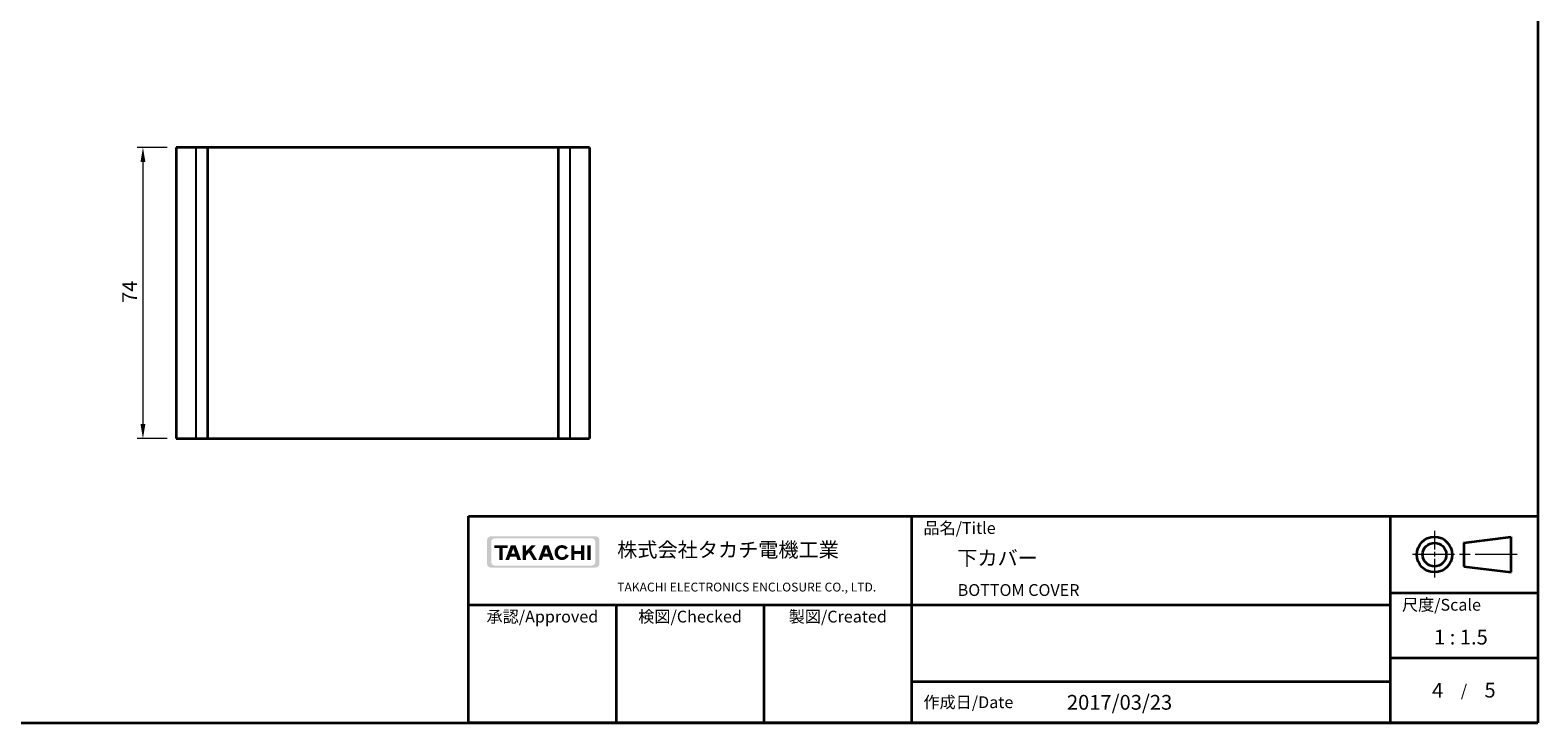
# Model space of a CAD drawing. Units: millimetres. Extents: x 22 to 3385, y 12 to 714.
# Drawn here: x 2406 to 2789, y 12 to 188 of the extents above; entities that cross this region are included whole.
import ezdxf
from ezdxf.enums import TextEntityAlignment as Align

# ---------------------------------------------------------------- set-up
doc = ezdxf.new("R2010")
doc.units = ezdxf.units.MM
doc.header["$LTSCALE"] = 1.5
doc.linetypes.add('CHAIN', pattern=[0.35429999999999995, 0.2362, -0.0295, 0.0591, -0.0295])
doc.layers.get('Defpoints').update_dxf_attribs({"lineweight": 25})
for name, color, linetype, lineweight in [('Border (ISO)', 7, 'Continuous', 35), ('Dimension (ISO)', 7, 'Continuous', 18), ('Hatch (ISO)', 1, 'Continuous', 18), ('Title (ISO)', 7, 'Continuous', 35), ('Visible (ISO)', 7, 'Continuous', 35), ('Visible Narrow (ISO)', 7, 'Continuous', 25)]:
    doc.layers.add(name, color=color, linetype=linetype, lineweight=lineweight)
doc.styles.add('Note Text (TK)', font='MS PGothic.ttf')
doc.styles.add('文字スタイル67', font='arial.ttf')
doc.dimstyles.new('Default - Method 1b (TK)', dxfattribs={"dimscale": 1.5, "dimtxt": 2.5, "dimasz": 2.5, "dimexe": 1, "dimexo": 1.499999999999999, "dimgap": 1, "dimtad": 1, "dimtoh": 1, "dimrnd": 1e-08, "dimdsep": 46, "dimtxsty": 'Note Text (TK)', "dimcen": 0.09, "dimdle": 5, "dimclrd": 100, "dimclre": 100, "dimclrt": 7, "dimadec": 1, "dimazin": 1, "dimtfac": 1, "dimtmove": 0, "dimatfit": 3, "dimfxl": 1, "dimtolj": 1, "dimlwd": -1, "dimlwe": -1, "dimarcsym": 0})

# ---------------------------------------------------------------- blocks, each defined once
blk = doc.blocks.new('図面枠 tk図枠')
at = {"layer": 'Border (ISO)'}
for p in [(405.4999999999999, 289), (14.50000000000001, 8.000000000000007)]:
    blk.add_line(p, (405.4999999999999, 8.000000000000007), dxfattribs=at)
blk = doc.blocks.new('表題欄 tk表題欄')
at = {"layer": 'Hatch (ISO)'}
h = blk.add_hatch(color=256, dxfattribs=at)
edge = h.paths.add_edge_path(flags=0)
edge.add_arc((95.57537688673352, 236.2990653650367), 0.5958259999999996, 269.9999999999897, 360)
edge.add_line((96.17120288673351, 236.2990653650368), (96.17120288673348, 239.7107813650365))
edge.add_arc((95.5753768867335, 239.7107813650366), 0.5958259999999996, 0, 90.0000000000068)
edge.add_line((95.57537688673342, 240.3066073650366), (79.13710888673356, 240.3066073650366))
edge.add_arc((79.13710888673353, 239.7107813650366), 0.5958259999999996, 89.99999999999744, 180)
edge.add_line((78.54128288673353, 239.7107813650365), (78.54128288673331, 236.2990653650368))
edge.add_arc((79.13710888673332, 236.2990653650365), 0.5958259999999996, 180, 270.0000000000231)
edge.add_line((79.13710888673356, 235.7032393650365), (95.57537688673342, 235.7032393650367))
edge = h.paths.add_edge_path()
edge.add_line((77.83935088673357, 239.9556413650366), (77.83935088673357, 236.0542053650368))
edge.add_arc((78.54128288673346, 236.0542053650367), 0.7019319999998935, 180, 270.0000000000087)
edge.add_line((78.54128288673357, 235.3522733650368), (96.17120288673352, 235.3522733650368))
edge.add_arc((96.17120288673351, 236.0542053650367), 0.7019319999998921, 270, 360)
edge.add_line((96.8731348867334, 236.0542053650368), (96.87313488673352, 239.9556413650366))
edge.add_arc((96.1712028867336, 239.9556413650367), 0.7019319999998921, 0, 90.00000000000873)
edge.add_line((96.17120288673348, 240.6575733650367), (78.54128288673357, 240.6575733650366))
edge.add_arc((78.54128288673357, 239.9556413650366), 0.7019319999999984, 90, 180)
for points in [[(79.07181288673355, 239.1476033650369), (79.07181288673355, 238.6578833650367), (79.92066088673353, 238.6578833650367), (79.92066088673353, 236.6581933650368), (80.50832488673353, 236.6581933650368), (80.50832488673353, 238.6578833650367), (81.35717288673355, 238.6578833650367), (81.35717288673355, 239.1476033650369)], [(85.68407849525303, 236.6581933650368), (84.9434673993943, 237.8918698287545), (84.41792288673358, 237.3246628822781), (84.41792288673358, 236.6581933650368), (83.89555488673355, 236.6581933650368), (83.89555488673355, 239.1476033650369), (84.41792288673358, 239.1476033650369), (84.41792288673358, 238.0993979968839), (85.38913556809511, 239.1476033650369), (86.10696490847272, 239.1476033650369), (85.31925422435492, 238.2974470774499), (86.30334488673353, 236.6581933650368)], [(92.09142939614459, 239.1476033650369), (92.09142939614459, 236.6581933650368), (92.60971639614465, 236.6581933650368), (92.60971639614465, 237.6580383650368), (93.76872039614462, 237.6580383650368), (93.76872039614462, 236.6581933650368), (94.28700739614459, 236.6581933650368), (94.28700739614459, 239.1476033650369), (93.76872039614462, 239.1476033650369), (93.76872039614462, 238.1477583650367), (92.60971639614465, 238.1477583650367), (92.60971639614465, 239.1476033650369)], [(94.84202339614467, 239.1476033650369), (94.84202339614467, 236.6581933650368), (95.36439139614473, 236.6581933650368), (95.36439139614473, 239.1476033650369)]]:
    blk.add_hatch(color=256, dxfattribs=at).paths.add_polyline_path(points)
h = blk.add_hatch(color=256, dxfattribs=at)
h.paths.add_polyline_path([(82.59020695886475, 237.7110913650368), (81.95242681460243, 237.7110913650368), (82.27131688673356, 238.5794973650367)], flags=0)
h.paths.add_polyline_path([(82.77903014574996, 237.1968853650368), (81.76360362771717, 237.1968853650368), (81.56578886050404, 236.6581933650368), (80.94907288673355, 236.6581933650368), (81.86321688673357, 239.1476033650369), (82.67941688673353, 239.1476033650369), (83.59356088673351, 236.6581933650368), (82.97684491296302, 236.6581933650368)])
h = blk.add_hatch(color=256, dxfattribs=at)
h.paths.add_polyline_path([(87.52707281460246, 237.7110913650368), (88.16485295886469, 237.7110913650368), (87.84596288673359, 238.5794973650367)], flags=0)
h.paths.add_polyline_path([(87.14043486050403, 236.6581933650368), (87.3382496277172, 237.1968853650368), (88.35367614574989, 237.1968853650368), (88.551490912963, 236.6581933650368), (89.16820688673343, 236.6581933650368), (88.25406288673352, 239.1476033650369), (87.43786288673356, 239.1476033650369), (86.52371888673358, 236.6581933650368)])
h = blk.add_hatch(color=256, dxfattribs=at)
edge = h.paths.add_edge_path()
edge.add_arc((90.52309888673334, 237.9028983650369), 1.273272000000011, 38.55054079078439, 336.5820184016556)
edge.add_line((91.69149139614446, 237.3968543650369), (91.17255542714857, 237.6216113977801))
edge.add_ellipse((90.52309888673352, 237.9028983650369), major_axis=(0, -0.7998759999999119), ratio=0.8673469387756529, start_angle=128.5505407907963, end_angle=426.582018401653, ccw=False)
edge.add_line((91.09381514418376, 238.3576891122095), (91.51887237036831, 238.6964075050431))
at = {"layer": 'Title (ISO)'}
for p, q in [((74.70882392282105, 244.052739026017), (255.7088239228211, 244.052739026017)), ((74.70882392282105, 209.052739026017), (74.70882392282105, 244.052739026017)), ((149.7088239228211, 244.052739026017), (149.7088239228211, 209.052739026017)), ((230.7088239228211, 244.052739026017), (230.7088239228211, 209.052739026017)), ((255.7088239228211, 244.052739026017), (255.7088239228211, 209.052739026017)), ((243.2088239228211, 239.552739026017), (251.2088239228211, 240.5527390260171)), ((251.2088239228211, 234.552739026017), (251.2088239228211, 240.5527390260171)), ((243.2088239228211, 239.552739026017), (243.2088239228211, 235.552739026017)), ((243.2088239228211, 235.552739026017), (251.2088239228211, 234.552739026017)), ((230.7088239228211, 231.052739026017), (255.7088239228211, 231.052739026017)), ((74.70882392282105, 229.052739026017), (230.7088239228211, 229.052739026017)), ((99.70882392282108, 229.052739026017), (99.70882392282108, 209.052739026017)), ((124.708823922821, 229.052739026017), (124.708823922821, 209.052739026017)), ((230.7088239228211, 220.052739026017), (255.7088239228211, 220.052739026017)), ((149.7088239228211, 216.052739026017), (230.7088239228211, 216.052739026017)), ((255.7088239228211, 209.052739026017), (74.70882392282105, 209.052739026017))]:
    blk.add_line(p, q, dxfattribs=at)
at = {"layer": 'Title (ISO)', "color": 4, "linetype": 'CHAIN', "lineweight": 18, "ltscale": 8.889559745788574}
blk.add_line((238.2088239228211, 241.552739026017), (238.2088239228211, 233.552739026017), dxfattribs=at)
at = {"layer": 'Title (ISO)', "color": 4, "linetype": 'CHAIN', "lineweight": 18, "ltscale": 20.00163269042969}
blk.add_line((252.2088239228211, 237.552739026017), (234.2088239228211, 237.552739026017), dxfattribs=at)
at = {"layer": 'Title (ISO)'}
for radius in [3, 2]:
    blk.add_circle((238.2088239228211, 237.552739026017), radius, dxfattribs=at)
at = {"layer": 'Title (ISO)', "color": 1, "char_height": 2.000000029802322, "line_spacing_factor": 1.5, "style": 'Note Text (TK)'}
for s, insert, attachment_point in [('\\fＭＳ Ｐゴシック|b0|i0;\\H2.0000;品名/Title', (151.708823922821, 242.052739026017), 4), ('\\fＭＳ Ｐゴシック|b0|i0;\\H2.0000;尺度/Scale', (232.7088239228211, 229.052739026017), 4), ('\\fＭＳ Ｐゴシック|b0|i0;\\H2.0000;承認/Approved', (87.20882392282108, 227.052739026017), 5), ('\\fＭＳ Ｐゴシック|b0|i0;\\H2.0000;検図/Checked', (112.208823922821, 227.052739026017), 5), ('\\fＭＳ Ｐゴシック|b0|i0;\\H2.0000;製図/Created', (137.2088239228211, 227.052739026017), 5), ('\\fＭＳ Ｐゴシック|b0|i0;\\H2.0000;作成日/Date', (151.708823922821, 212.552739026017), 4)]:
    blk.add_mtext(s, dxfattribs=dict(at, insert=insert, attachment_point=attachment_point))
at = {"layer": 'Title (ISO)', "color": 7, "line_spacing_factor": 1.5, "style": 'Note Text (TK)'}
for s, insert, char_height, attachment_point in [('株式会社タカチ電機工業', (99.87313488673345, 238.052739026017), 2.5, 4), ('\\fArial|b0|i0;\\H1.4986;TAKACHI ELECTRONICS ENCLOSURE CO., LTD.', (99.87313488673342, 232.052739026017), 1.49859994649887, 4), ('\\fＭＳ Ｐゴシック|b0|i0;\\H2.0000;/', (243.2088239228211, 214.552739026017), 2.000000029802322, 5)]:
    blk.add_mtext(s, dxfattribs=dict(at, insert=insert, char_height=char_height, attachment_point=attachment_point))
at = {"layer": 'Title (ISO)', "color": 7}
for tag, p, height, style in [('<品名>_001', (157.524164831912, 235.724614026017), 2.5, 'Note Text (TK)'), ('<Title>_001', (157.4482509312165, 230.5527390111159), 2.000000029802322, '文字スタイル67'), ('<尺度>_001', (238.5355284682756, 222.3098412987444), 2.5, 'Note Text (TK)'), ('<ページ_No.>_001', (237.9488807410029, 213.302739026017), 2.5, 'Note Text (TK)'), ('<総ページ数>_001', (246.7997330137301, 213.302739026017), 2.5, 'Note Text (TK)'), ('作成日_001', (175.8664943773665, 211.2814322078352), 2.5, 'Note Text (TK)')]:
    blk.add_attdef(tag, p, '', height=height, dxfattribs=dict(at, style=style))
at = {"layer": 'Title (ISO)', "color": 7, "style": 'Note Text (TK)'}
blk.add_attdef('<承認>', text='', height=2.5, dxfattribs=at).set_placement((87.20882392282108, 217.052739026017), align=Align.MIDDLE_CENTER)
blk = doc.blocks.new('*D62')
at = {"layer": 'Defpoints', "color": 0}
for p in [(2442.999999999975, 158.2164051620578), (2434.573685802777, 84.21640516205778), (2442.999999999975, 84.21640516205778)]:
    blk.add_point(p, dxfattribs=at)
at = {"layer": 'Dimension (ISO)', "color": 100}
for p, q in [((2440.749999999975, 158.2164051620578), (2433.073685802777, 158.2164051620578)), ((2434.573685802777, 154.4664051620578), (2434.573685802777, 87.96640516205778)), ((2440.749999999975, 84.21640516205778), (2433.073685802777, 84.21640516205778))]:
    blk.add_line(p, q, dxfattribs=at)
for points in [[(2433.948685802777, 154.4664051620578), (2435.198685802777, 154.4664051620578), (2434.573685802777, 158.2164051620578)], [(2433.948685802777, 87.96640516205778), (2435.198685802777, 87.96640516205778), (2434.573685802777, 84.21640516205778)]]:
    blk.add_solid(points, dxfattribs=at)
at = {"layer": 'Dimension (ISO)', "color": 7, "insert": (2431.198685802777, 118.6820220204701), "char_height": 3.75, "attachment_point": 4, "rotation": 90, "style": 'Note Text (TK)'}
blk.add_mtext('\\A1;74', dxfattribs=at)

msp = doc.modelspace()

# ---------------------------------------------------------------- linework, layer by layer
at = {"layer": 'Visible (ISO)'}
for p, q in [((2547.999999999885, 158.2164051620578), (2442.999999999975, 158.2164051620261)), ((2442.999999999975, 158.2164051620578), (2442.999999999975, 84.21640516205778)), ((2450.999999999973, 158.2164051620563), (2450.999999999973, 84.2164051620563)), ((2539.999999999885, 158.2164051620563), (2539.999999999885, 84.2164051620563)), ((2547.999999999885, 158.2164051620578), (2547.999999999885, 84.21640516205778)), ((2442.999999999975, 84.21640516202675), (2547.999999999885, 84.21640516205778))]:
    msp.add_line(p, q, dxfattribs=at)
at = {"layer": 'Visible Narrow (ISO)'}
for p, q in [((2447.999999999973, 158.2164051620563), (2447.999999999973, 84.2164051620563)), ((2542.999999999886, 158.2164051620563), (2542.999999999886, 84.2164051620563))]:
    msp.add_line(p, q, dxfattribs=at)

# ---------------------------------------------------------------- block references
at = {"xscale": 1.5, "yscale": 1.5, "zscale": 1.5}
msp.add_blockref('図面枠 tk図枠', (2180.5, 6.75e-14), dxfattribs=at)
ref = msp.add_blockref('表題欄 tk表題欄', (2405.186764115768, -301.5791085390255), dxfattribs=dict(xscale=1.5, yscale=1.5, zscale=1.5))
ref.add_attrib('<品名>_001', '下カバー', (2641.345170454546, 52.00781250000009), dxfattribs={"layer": 'Title (ISO)', "color": 7, "height": 3.75, "style": 'Note Text (TK)'})
ref.add_attrib('<尺度>_001', '1 : 1.5', (2762.389221986234, 31.90995422764492), dxfattribs={"layer": 'Title (ISO)', "color": 7, "height": 3.75, "style": 'Note Text (TK)'})
ref.add_attrib('作成日_001', '2017/03/23', (2669.18255457026, 15.34431876317758), dxfattribs={"layer": 'Title (ISO)', "color": 7, "height": 3.75, "style": 'Note Text (TK)'})
ref.add_attrib('<Title>_001', 'BOTTOM COVER', (2641.443042287377, 44.24897678527293), dxfattribs={"layer": 'Title (ISO)', "color": 7, "height": 3.000000044703483, "style": '文字スタイル67'})
ref.add_attrib('<ページ_No.>_001', '4', (2761.876175314709, 18.37500000000009), dxfattribs={"layer": 'Title (ISO)', "color": 7, "height": 3.75, "style": 'Note Text (TK)'})
ref.add_attrib('<総ページ数>_001', '5', (2775.192422175369, 18.43894952251032), dxfattribs={"layer": 'Title (ISO)', "color": 7, "height": 3.75, "style": 'Note Text (TK)'})

# ---------------------------------------------------------------- dimensions: what is measured, and where the dimension line sits
at = {"layer": 'Dimension (ISO)', "color": 100}
dim = msp.add_linear_dim(base=(2434.573685802777, 84.21640516205778), p1=(2442.999999999975, 158.2164051620578), p2=(2442.999999999975, 84.21640516205778), angle=90, dimstyle='Default - Method 1b (TK)', override={"dimtoh": 0, "dimtofl": 0, "dimatfit": 1}, dxfattribs=at)
dim.commit()
dim.dimension.update_dxf_attribs({"geometry": '*D62', "text_midpoint": (2434.573685802777, 121.1429595204701), "dimtype": 160})

doc.saveas('drawing.dxf')
